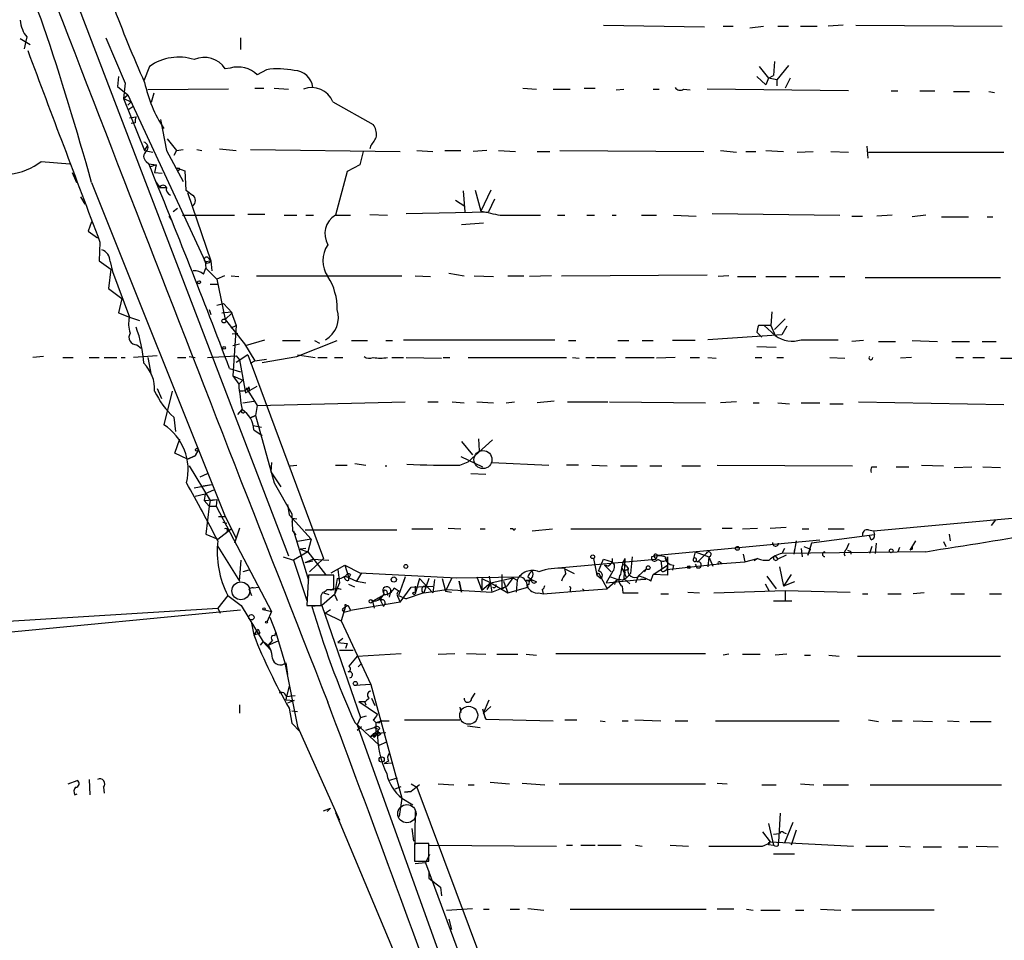
# Model space of a CAD drawing. Extents: x 4 to 974, y 3 to 892.
# Drawn here: x 404 to 503, y 665 to 757 of the extents above; entities that cross this region are included whole.
import ezdxf

# ---------------------------------------------------------------- set-up
doc = ezdxf.new("R2010")
doc.units = 0
doc.header["$MEASUREMENT"] = 0
doc.layers.add('MAIN', color=5, linetype='CONTINUOUS')

msp = doc.modelspace()

# ---------------------------------------------------------------- linework, layer by layer
at = {"layer": 'MAIN'}
for p, q in [((389.0433, 813.4773), (431.1227, 703.4106)), ((462.8727, 756.8353), (473.0327, 756.666)), ((474.8953, 756.7506), (475.9113, 756.7506)), ((477.6047, 756.5813), (478.9593, 756.7506)), ((480.3987, 756.7506), (481.4993, 756.7506)), ((482.6847, 756.7506), (484.378, 756.7506)), ((487.0027, 756.8353), (485.4787, 756.7506)), ((488.2727, 756.8353), (503.0047, 756.7506)), ((404.7913, 755.65), (404.7067, 755.2266)), ((412.75, 755.5653), (414.6973, 750.9933)), ((426.2967, 755.5653), (426.2967, 754.38)), ((404.114, 755.4806), (405.13, 754.888)), ((404.7067, 755.2266), (404.5373, 754.4646)), ((417.1527, 752.6866), (416.56, 751.2473)), ((425.2807, 752.5173), (424.7727, 752.4326)), ((478.536, 752.6866), (479.4673, 751.5013)), ((480.06, 753.1946), (479.9753, 751.7553)), ((481.4993, 752.7713), (480.314, 751.332)), ((414.02, 751.6706), (413.9353, 750.6546)), ((428.9213, 752.348), (427.99, 751.84)), ((478.282, 751.6706), (479.2133, 750.824)), ((479.4673, 751.5013), (479.9753, 751.7553)), ((413.9353, 750.6546), (414.9513, 749.808)), ((414.6973, 750.9933), (414.528, 749.4693)), ((479.4673, 751.5013), (479.2133, 750.824)), ((480.314, 751.332), (479.4673, 751.5013)), ((480.314, 751.332), (480.314, 750.7393)), ((481.6687, 751.5013), (481.1607, 750.4853)), ((414.528, 749.4693), (414.9513, 749.808)), ((414.9513, 749.808), (422.7407, 733.044)), ((425.1113, 750.4006), (416.9833, 750.316)), ((417.576, 749.9773), (417.322, 749.046)), ((427.736, 750.4853), (428.6673, 750.4853)), ((429.6833, 750.4853), (431.1227, 750.4006)), ((454.7447, 750.4853), (456.0993, 750.4006)), ((457.7927, 750.4006), (459.486, 750.4006)), ((460.9253, 750.4853), (462.026, 750.4853)), ((464.1427, 750.316), (464.9047, 750.4006)), ((467.868, 750.4006), (468.4607, 750.4006)), ((470.916, 750.4006), (471.5933, 750.316)), ((487.5107, 750.2313), (473.2867, 750.4006)), ((491.8287, 750.2313), (492.506, 750.2313)), ((494.7073, 750.2313), (496.2313, 750.2313)), ((498.094, 750.1466), (499.7027, 750.1466)), ((501.65, 750.1466), (502.2427, 750.062)), ((414.528, 749.4693), (415.29, 749.1306)), ((414.528, 749.4693), (416.6447, 744.22)), ((415.29, 749.1306), (414.9513, 748.792)), ((414.9513, 748.792), (415.29, 749.1306)), ((415.4593, 748.6226), (414.9513, 748.284)), ((435.61, 749.1306), (439.674, 746.8446)), ((415.1207, 747.522), (415.798, 747.6066)), ((415.7133, 747.014), (415.29, 746.9293)), ((418.2533, 747.3526), (418.846, 744.22)), ((416.6447, 744.22), (416.9833, 744.728)), ((418.9307, 745.4053), (419.862, 744.22)), ((439.42, 744.728), (439.3353, 744.3893)), ((489.3733, 744.6433), (489.458, 743.458)), ((416.6447, 744.22), (417.4913, 744.0506)), ((418.846, 744.22), (420.5393, 741.0873)), ((419.862, 744.22), (419.608, 743.712)), ((419.862, 744.22), (420.5393, 744.3046)), ((421.894, 744.3046), (422.402, 744.22)), ((424.18, 744.3893), (425.8733, 744.22)), ((427.3127, 744.3046), (442.3833, 744.1353)), ((438.658, 744.1353), (438.3193, 742.7806)), ((444.0767, 744.22), (445.6853, 744.1353)), ((446.8707, 744.22), (448.4793, 744.22)), ((451.104, 744.22), (449.7493, 744.1353)), ((452.2893, 744.22), (453.9827, 744.1353)), ((456.184, 744.1353), (457.454, 744.1353)), ((458.47, 744.22), (472.948, 744.1353)), ((474.6413, 744.22), (476.25, 744.0506)), ((477.1813, 744.1353), (478.1973, 744.1353)), ((479.2133, 744.22), (480.9913, 744.1353)), ((482.346, 744.0506), (483.9547, 744.1353)), ((485.7327, 744.1353), (487.5107, 744.0506)), ((489.5427, 744.0506), (503.174, 744.0506)), ((406.2307, 743.1193), (409.1093, 742.8653)), ((416.814, 743.1193), (417.068, 742.8653)), ((417.068, 742.8653), (417.83, 742.7806)), ((417.83, 742.7806), (417.1527, 742.5266)), ((417.83, 742.7806), (417.6607, 742.0186)), ((438.3193, 742.7806), (437.0493, 742.1033)), ((409.3633, 742.0186), (409.7867, 741.0026)), ((417.6607, 742.0186), (418.4227, 741.934)), ((419.9467, 742.442), (420.7087, 742.188)), ((420.7087, 742.188), (420.7933, 740.2406)), ((437.0493, 742.1033), (435.864, 737.7006)), ((411.3107, 741.0026), (424.7727, 707.39)), ((417.7453, 741.0873), (418.1687, 740.4946)), ((418.1687, 740.4946), (418.846, 740.4946)), ((420.9627, 739.9866), (423.3333, 733.1286)), ((448.7333, 740.156), (448.9027, 738.0393)), ((449.9187, 740.2406), (450.5113, 738.124)), ((451.5273, 740.2406), (450.5113, 738.124)), ((410.21, 739.5633), (410.6333, 738.8013)), ((447.9713, 739.2246), (448.9027, 738.632)), ((451.866, 739.3093), (451.2733, 738.0393)), ((419.9467, 738.378), (419.5233, 738.0393)), ((420.4547, 737.7006), (425.704, 737.7006)), ((428.752, 737.7853), (427.0587, 737.7853)), ((430.6993, 737.7006), (431.9693, 737.7006)), ((432.9007, 737.7006), (433.6627, 737.7006)), ((435.864, 737.7006), (437.388, 737.7006)), ((439.3353, 737.7853), (441.1133, 737.7006)), ((442.976, 737.87), (451.2733, 738.0393)), ((452.4587, 737.7006), (456.5227, 737.7006)), ((458.216, 737.7006), (458.978, 737.7006)), ((461.1793, 737.7006), (461.9413, 737.7006)), ((463.7193, 737.7006), (464.1427, 737.7006)), ((466.6827, 737.7006), (468.2067, 737.7006)), ((469.9, 737.7006), (472.186, 737.616)), ((473.7947, 737.87), (486.664, 737.7006)), ((491.9133, 737.7006), (490.3893, 737.616)), ((495.3, 737.7006), (493.9453, 737.5313)), ((411.3107, 737.0233), (410.972, 736.092)), ((419.1, 737.616), (419.354, 737.1926)), ((448.564, 736.7693), (450.7653, 736.9386)), ((487.8493, 737.616), (488.95, 737.616)), ((496.9087, 737.5313), (499.618, 737.5313)), ((501.4807, 737.5313), (502.0733, 737.5313)), ((410.972, 736.092), (411.9033, 735.4146)), ((412.1573, 734.9913), (412.0727, 733.1286)), ((412.0727, 733.1286), (413.258, 732.282)), ((413.1733, 733.044), (413.4273, 732.028)), ((422.7407, 733.044), (423.3333, 733.1286)), ((422.91, 732.8746), (422.7407, 733.044)), ((422.7407, 733.044), (422.8253, 732.3666)), ((422.9947, 733.4673), (423.3333, 733.1286)), ((423.3333, 733.1286), (423.418, 732.1126)), ((413.258, 732.282), (413.004, 730.3346)), ((413.4273, 732.028), (415.1207, 727.456)), ((422.5713, 731.774), (422.8253, 732.3666)), ((422.8253, 732.3666), (423.926, 731.266)), ((447.294, 731.8586), (448.818, 731.6046)), ((458.6393, 731.6046), (473.2867, 731.6893)), ((423.2487, 730.758), (424.0953, 730.758)), ((424.688, 731.6046), (423.926, 731.266)), ((423.926, 731.266), (424.7727, 727.202)), ((425.3653, 731.6046), (426.1273, 731.52)), ((427.9053, 731.6046), (442.5527, 731.6046)), ((443.9073, 731.6046), (445.4313, 731.52)), ((449.834, 731.6046), (451.7813, 731.52)), ((453.2207, 731.6046), (454.8293, 731.6046)), ((457.6233, 731.6046), (455.422, 731.52)), ((475.488, 731.6046), (474.3873, 731.52)), ((476.3347, 731.52), (478.1973, 731.52)), ((479.2133, 731.52), (481.2453, 731.52)), ((482.1767, 731.52), (484.5473, 731.52)), ((485.648, 731.52), (487.172, 731.52)), ((489.204, 731.4353), (502.8353, 731.4353)), ((413.004, 730.3346), (414.3587, 729.3186)), ((414.3587, 729.3186), (414.02, 727.8793)), ((423.926, 728.6413), (424.6033, 728.8106)), ((424.6033, 728.8106), (425.45, 727.8793)), ((414.02, 727.8793), (415.1207, 727.456)), ((423.164, 728.218), (423.3333, 727.71)), ((424.434, 727.8793), (425.3653, 727.964)), ((425.45, 727.8793), (424.7727, 727.202)), ((425.3653, 727.964), (425.8733, 726.6093)), ((479.806, 727.964), (479.7213, 726.6093)), ((415.1207, 727.456), (416.1367, 727.1173)), ((424.7727, 727.202), (426.72, 724.7466)), ((480.06, 726.186), (481.1607, 727.2866)), ((425.3653, 726.3553), (425.8733, 726.6093)), ((425.45, 725.7626), (426.0427, 725.8473)), ((425.8733, 726.6093), (425.5347, 721.5293)), ((478.282, 725.932), (478.79, 725.424)), ((479.7213, 726.6093), (478.4513, 726.6093)), ((479.044, 726.6093), (480.1447, 725.5933)), ((479.7213, 726.6093), (480.1447, 725.5933)), ((481.33, 726.5246), (480.822, 725.678)), ((426.8047, 724.5773), (428.752, 725.17)), ((430.53, 725.0853), (432.308, 725.0853)), ((431.9693, 723.4766), (436.0333, 725.0853)), ((433.7473, 725.0853), (434.2553, 724.8313)), ((437.4727, 725.0853), (439.0813, 725.0853)), ((440.944, 725.0853), (441.6213, 725.0853)), ((442.722, 725.17), (457.962, 725.17)), ((459.3167, 725.0853), (460.0787, 725.0853)), ((464.312, 725.0853), (465.4127, 725.0853)), ((466.7673, 725.0853), (467.868, 725.0853)), ((472.1013, 725.0853), (469.8153, 725.0853)), ((480.822, 725.678), (473.3713, 725.17)), ((482.7693, 725.17), (486.4947, 725.17)), ((489.0347, 725.0853), (487.8493, 725.0006)), ((490.5587, 725.0006), (492.252, 725.0006)), ((493.9453, 725.0853), (496.4853, 725.0006)), ((497.9247, 725.0006), (499.7027, 725.0006)), ((500.9727, 725.0006), (502.412, 725.0006)), ((415.8827, 724.662), (416.306, 724.3233)), ((425.5347, 724.5773), (426.212, 724.7466)), ((426.72, 724.7466), (427.736, 723.0533)), ((478.282, 724.4926), (480.2293, 724.408)), ((406.4847, 723.4766), (405.384, 723.392)), ((408.432, 723.392), (409.448, 723.392)), ((411.0567, 723.392), (412.0727, 723.392)), ((412.5807, 723.392), (413.8507, 723.392)), ((414.274, 723.392), (414.6973, 723.392)), ((417.9147, 723.5613), (415.544, 723.392)), ((416.9833, 723.392), (417.322, 721.614)), ((419.9467, 723.392), (420.7933, 723.392)), ((421.132, 723.4766), (421.7247, 723.392)), ((422.9947, 723.392), (425.8733, 723.5613)), ((427.0587, 723.646), (425.8733, 722.884)), ((425.8733, 723.5613), (426.212, 723.138)), ((426.212, 723.138), (426.8047, 719.836)), ((427.0587, 723.646), (434.6787, 703.1566)), ((427.3127, 722.7993), (427.736, 723.0533)), ((427.736, 723.0533), (428.9213, 723.2226)), ((428.498, 722.884), (431.9693, 723.4766)), ((432.054, 723.646), (433.832, 723.392)), ((434.086, 723.392), (435.0173, 723.392)), ((435.7793, 723.392), (436.626, 723.392)), ((441.5367, 723.392), (442.722, 723.392)), ((442.976, 723.392), (446.532, 723.3073)), ((446.7013, 723.392), (447.3787, 723.392)), ((449.2413, 723.392), (459.1473, 723.392)), ((459.74, 723.392), (460.4173, 723.3073)), ((461.0947, 723.392), (461.9413, 723.392)), ((462.1953, 723.392), (464.058, 723.392)), ((465.074, 723.392), (467.9527, 723.392)), ((470.0693, 723.392), (468.2067, 723.3073)), ((471.5933, 723.392), (472.5247, 723.392)), ((473.3713, 723.392), (474.218, 723.3073)), ((478.1127, 723.392), (478.79, 723.392)), ((480.314, 723.392), (480.9913, 723.392)), ((485.648, 723.392), (487.172, 723.3073)), ((493.8607, 723.392), (492.76, 723.3073)), ((498.348, 723.392), (499.11, 723.392)), ((500.0413, 723.392), (501.2267, 723.392)), ((502.8353, 723.3073), (505.1213, 723.3073)), ((425.196, 722.2913), (426.2967, 721.9526)), ((425.5347, 721.5293), (426.1273, 720.6826)), ((425.5347, 721.5293), (426.5507, 721.106)), ((426.1273, 720.6826), (426.5507, 721.106)), ((417.9147, 720.2593), (418.338, 719.2433)), ((419.4387, 720.0053), (418.592, 716.6186)), ((426.8047, 719.836), (427.99, 720.5133)), ((426.8893, 720.344), (427.99, 718.566)), ((427.1433, 720.4286), (427.228, 720.0053)), ((426.5507, 718.82), (427.6513, 718.9893)), ((427.99, 718.566), (442.8913, 718.9046)), ((445.1773, 718.9046), (446.1933, 718.9046)), ((447.6327, 718.9046), (448.818, 718.82)), ((450.088, 718.9046), (451.7813, 718.82)), ((453.0513, 718.82), (453.898, 718.9046)), ((457.8773, 718.9893), (456.184, 718.82)), ((459.232, 718.9046), (463.296, 718.9046)), ((463.4653, 718.9046), (473.1173, 718.82)), ((476.25, 718.9046), (474.6413, 718.82)), ((477.9433, 718.82), (478.536, 718.82)), ((480.3987, 718.82), (481.584, 718.7353)), ((482.7693, 718.82), (484.632, 718.82)), ((488.5267, 718.9046), (503.174, 718.6506)), ((426.0427, 717.6346), (426.466, 718.1426)), ((427.99, 718.566), (427.8207, 717.55)), ((485.648, 718.7353), (487.0027, 718.7353)), ((419.608, 717.3806), (419.7773, 715.9413)), ((427.8207, 717.55), (427.3127, 717.296)), ((427.3127, 717.296), (427.8207, 717.55)), ((427.8207, 717.55), (429.6833, 710.7766)), ((427.5667, 716.534), (428.4133, 716.3646)), ((427.6513, 716.1106), (428.498, 715.518)), ((419.6927, 713.74), (420.2007, 715.1793)), ((448.564, 714.9253), (449.6647, 713.5706)), ((451.6967, 715.0946), (449.2413, 712.8933)), ((450.2573, 715.1793), (450.342, 713.994)), ((421.7247, 713.486), (422.0633, 714.0786)), ((422.0633, 714.0786), (421.7247, 713.486)), ((420.9627, 713.1473), (419.6927, 713.74)), ((421.7247, 713.486), (420.9627, 713.1473)), ((420.9627, 713.1473), (421.7247, 713.486)), ((448.3947, 712.5546), (449.2413, 712.8933)), ((448.4793, 713.4013), (450.6807, 712.3853)), ((421.132, 712.47), (423.2487, 708.9986)), ((429.4293, 712.8086), (429.3447, 711.8773)), ((429.3447, 711.8773), (430.3607, 710.3533)), ((431.292, 712.47), (431.9693, 712.5546)), ((435.864, 712.5546), (437.0493, 712.5546)), ((437.8113, 712.724), (438.912, 712.5546)), ((440.8593, 712.47), (441.0287, 712.47)), ((451.612, 712.8086), (457.3693, 712.5546)), ((460.3327, 712.5546), (459.1473, 712.5546)), ((461.6873, 712.5546), (463.2113, 712.47)), ((464.566, 712.47), (466.2593, 712.47)), ((467.5293, 712.47), (468.7147, 712.47)), ((470.7467, 712.47), (472.6093, 712.47)), ((474.3027, 712.5546), (487.934, 712.47)), ((489.8813, 712.3853), (490.3893, 712.3853)), ((492.3367, 712.3853), (493.6067, 712.3853)), ((494.8767, 712.5546), (497.078, 712.47)), ((498.1787, 712.3006), (499.9567, 712.3853)), ((501.0573, 712.3853), (502.8353, 712.3006)), ((422.2327, 711.3693), (422.9947, 711.708)), ((449.4953, 711.708), (451.0193, 711.6233)), ((421.64, 710.2686), (423.418, 710.6073)), ((422.3173, 710.438), (423.418, 710.6073)), ((423.5873, 710.0146), (422.7407, 709.676)), ((429.6833, 710.7766), (431.4613, 707.644)), ((421.7247, 709.422), (422.7407, 709.676)), ((422.7407, 709.676), (422.656, 708.9986)), ((422.656, 708.9986), (423.926, 709.0833)), ((422.656, 708.9986), (423.164, 708.406)), ((423.2487, 708.9986), (423.164, 708.406)), ((423.2487, 708.9986), (423.926, 709.0833)), ((423.926, 709.0833), (423.8413, 708.406)), ((423.164, 708.406), (422.8253, 705.612)), ((423.164, 708.406), (423.8413, 708.406)), ((423.8413, 708.406), (429.4293, 697.8226)), ((431.038, 708.5753), (431.2073, 707.5593)), ((424.0953, 707.39), (424.7727, 707.39)), ((424.7727, 707.39), (425.8733, 705.1886)), ((431.2073, 707.5593), (433.4087, 705.104)), ((431.4613, 707.644), (431.546, 705.9506)), ((431.546, 707.2206), (431.4613, 706.7973)), ((431.546, 707.2206), (431.9693, 707.136)), ((490.0507, 705.9506), (507.746, 707.5593)), ((502.3273, 707.0513), (501.904, 706.4586)), ((424.0107, 705.104), (425.3653, 706.12)), ((424.5187, 706.7973), (424.942, 706.7126)), ((426.212, 706.2046), (425.8733, 705.1886)), ((431.546, 705.9506), (431.8847, 705.5273)), ((431.6307, 705.9506), (433.1547, 700.9553)), ((432.816, 706.0353), (442.0447, 706.0353)), ((443.5687, 706.12), (445.6853, 706.12)), ((447.2093, 706.2046), (448.4793, 706.12)), ((450.4267, 706.12), (450.9347, 706.12)), ((453.7287, 706.12), (453.4747, 706.12)), ((455.676, 705.9506), (457.708, 706.12)), ((459.5707, 706.12), (472.694, 706.12)), ((474.8107, 706.2046), (475.8267, 706.2046)), ((476.8427, 706.12), (478.3667, 706.2046)), ((479.6367, 706.2046), (481.2453, 706.2893)), ((482.854, 706.12), (483.5313, 706.12)), ((485.4787, 706.12), (487.0873, 706.12)), ((489.5427, 706.0353), (490.0507, 705.9506)), ((490.0507, 705.9506), (490.1353, 705.5273)), ((422.8253, 705.612), (424.0107, 705.104)), ((425.8733, 705.1886), (425.704, 704.6806)), ((433.4087, 705.104), (432.054, 704.85)), ((433.4087, 705.104), (433.07, 703.834)), ((468.2913, 703.4953), (484.632, 705.0193)), ((482.2613, 704.9346), (482.0073, 703.58)), ((490.1353, 705.5273), (483.7853, 704.6806)), ((489.7967, 705.0193), (489.6273, 705.4426)), ((494.284, 704.9346), (493.6913, 704.0033)), ((497.6707, 705.612), (497.7553, 704.9346)), ((424.0107, 704.342), (426.212, 700.8706)), ((432.9007, 704.1726), (432.308, 704.088)), ((432.308, 704.088), (433.07, 703.834)), ((481.076, 704.1726), (480.822, 703.6646)), ((482.092, 704.088), (482.0073, 703.58)), ((482.7693, 704.1726), (482.854, 703.326)), ((483.0233, 704.342), (483.7007, 704.088)), ((483.7853, 704.6806), (483.4467, 703.4953)), ((483.4467, 703.4953), (483.7007, 704.088)), ((487.3413, 704.088), (487.5953, 704.6806)), ((489.8813, 704.342), (489.6273, 703.6646)), ((490.3047, 704.6806), (490.22, 703.6646)), ((492.6753, 704.2573), (492.506, 703.834)), ((493.9453, 704.088), (493.6913, 704.0033)), ((497.078, 704.85), (497.332, 704.342)), ((426.212, 700.8706), (426.3813, 702.9873)), ((430.6147, 703.326), (431.6307, 702.9873)), ((433.07, 703.834), (431.6307, 702.9873)), ((431.6307, 702.9873), (432.9853, 698.9233)), ((432.816, 702.7333), (433.578, 703.072)), ((433.07, 703.834), (434.848, 701.548)), ((434.6787, 703.1566), (433.2393, 701.802)), ((433.578, 703.072), (435.1867, 702.9873)), ((458.3007, 702.2253), (468.122, 703.072)), ((461.8567, 703.1566), (462.1953, 701.4633)), ((462.3647, 701.8866), (462.8727, 703.072)), ((462.8727, 703.072), (463.7193, 702.818)), ((463.7193, 703.1566), (463.7193, 702.818)), ((464.9893, 703.1566), (464.9047, 701.1246)), ((465.7513, 703.326), (465.582, 701.6326)), ((467.9527, 703.326), (468.122, 703.072)), ((468.2913, 703.4953), (468.122, 703.072)), ((468.2913, 703.072), (468.63, 702.9026)), ((469.2227, 702.9873), (469.3073, 703.326)), ((469.3073, 703.326), (469.3073, 702.4793)), ((472.1013, 703.834), (471.932, 703.1566)), ((472.1013, 703.834), (473.456, 703.326)), ((473.202, 703.6646), (472.3553, 702.818)), ((473.456, 703.326), (473.3713, 702.31)), ((473.456, 703.326), (473.8793, 702.3946)), ((476.9273, 703.58), (477.0967, 702.818)), ((477.0967, 702.818), (478.3667, 703.1566)), ((478.3667, 703.1566), (478.028, 702.9026)), ((480.1447, 703.4106), (480.3987, 703.072)), ((481.2453, 703.4953), (480.3987, 703.072)), ((495.3, 703.834), (480.822, 703.6646)), ((487.7647, 703.834), (487.7647, 703.58)), ((427.1433, 701.9713), (426.5507, 701.802)), ((432.816, 702.7333), (433.578, 702.9026)), ((435.4407, 701.7173), (436.7953, 702.4793)), ((436.118, 702.056), (436.2873, 700.7013)), ((436.7953, 702.4793), (437.2187, 701.2093)), ((436.7953, 702.4793), (438.3193, 701.7173)), ((458.8933, 702.1406), (459.9093, 701.6326)), ((459.0627, 701.6326), (458.978, 702.1406)), ((463.296, 702.3946), (462.9573, 702.4793)), ((462.9573, 702.4793), (463.6347, 701.802)), ((464.7353, 702.1406), (465.1587, 701.2093)), ((465.1587, 702.3946), (465.328, 702.1406)), ((465.1587, 701.9713), (465.328, 702.1406)), ((467.1907, 702.1406), (466.344, 701.3786)), ((467.1907, 702.1406), (466.9367, 701.802)), ((467.868, 701.548), (469.3073, 702.4793)), ((468.63, 702.9026), (468.7147, 702.1406)), ((468.9687, 701.8866), (469.2227, 702.056)), ((469.2227, 702.056), (474.8107, 702.6486)), ((469.3073, 702.4793), (469.2227, 702.056)), ((469.3073, 702.4793), (469.2227, 702.056)), ((469.3073, 702.4793), (469.3073, 701.4633)), ((469.9, 702.4793), (469.8153, 701.9713)), ((472.186, 702.9026), (472.3553, 702.818)), ((472.186, 702.9026), (472.3553, 702.818)), ((472.2707, 702.2253), (472.5247, 702.2253)), ((474.6413, 702.7333), (474.8107, 702.6486)), ((474.8107, 702.6486), (477.0967, 702.818)), ((480.568, 702.31), (480.9913, 700.3626)), ((433.1547, 701.4633), (432.9853, 698.4153)), ((435.6947, 701.4633), (433.1547, 701.4633)), ((435.6947, 700.024), (435.6947, 701.4633)), ((436.0333, 701.1246), (435.7793, 699.516)), ((436.88, 701.3786), (437.9807, 700.8706)), ((437.388, 701.548), (437.2187, 701.2093)), ((437.2187, 700.9553), (437.2187, 701.2093)), ((438.4887, 701.7173), (437.9807, 700.8706)), ((438.3193, 701.7173), (448.056, 701.2093)), ((442.8913, 701.294), (442.214, 699.4313)), ((442.8913, 701.294), (442.722, 700.786)), ((444.3307, 701.1246), (443.9073, 699.6006)), ((444.3307, 701.1246), (445.6853, 699.6853)), ((445.262, 701.1246), (444.754, 699.6853)), ((445.8547, 701.04), (445.6853, 699.6853)), ((446.6167, 701.1246), (446.9553, 699.8546)), ((447.548, 701.1246), (446.9553, 699.8546)), ((448.056, 701.2093), (454.406, 701.294)), ((450.088, 701.294), (450.596, 699.9393)), ((450.596, 701.1246), (451.5273, 700.7013)), ((450.596, 701.1246), (450.596, 699.9393)), ((451.358, 701.3786), (451.612, 699.77)), ((451.5273, 700.7013), (453.7287, 701.2093)), ((452.628, 701.548), (452.628, 700.1086)), ((453.7287, 701.2093), (453.136, 700.3626)), ((453.7287, 701.2093), (454.152, 700.9553)), ((454.152, 700.9553), (454.0673, 699.77)), ((455.0833, 700.9553), (455.3373, 700.8706)), ((455.0833, 700.9553), (455.3373, 700.8706)), ((455.2527, 701.294), (455.5913, 701.04)), ((455.5913, 701.04), (456.0993, 700.786)), ((462.1953, 701.4633), (462.3647, 701.7173)), ((462.1953, 701.4633), (462.6187, 701.1246)), ((462.3647, 701.7173), (463.2113, 700.1086)), ((463.804, 701.8866), (463.1267, 700.7013)), ((463.1267, 700.7013), (466.598, 701.04)), ((464.312, 701.04), (463.2113, 700.1086)), ((463.55, 701.294), (464.312, 701.04)), ((464.7353, 700.9553), (465.1587, 701.2093)), ((464.9047, 701.1246), (465.4973, 700.6166)), ((465.582, 701.6326), (465.1587, 701.2093)), ((466.344, 701.3786), (466.09, 700.7013)), ((467.106, 701.04), (466.598, 701.04)), ((467.614, 700.8706), (467.868, 701.548)), ((468.122, 701.6326), (467.868, 701.548)), ((469.3073, 701.4633), (467.868, 701.548)), ((479.298, 701.3786), (480.2293, 700.1086)), ((481.7533, 701.548), (480.9913, 700.3626)), ((427.1433, 700.1086), (427.3973, 699.4313)), ((427.5667, 700.1933), (428.1593, 700.278)), ((435.0173, 700.024), (435.6947, 700.024)), ((436.2873, 700.7013), (435.7793, 699.516)), ((436.4567, 700.024), (435.864, 700.1933)), ((437.8113, 700.278), (437.2187, 700.532)), ((437.9807, 700.8706), (438.912, 700.7013)), ((441.7907, 700.1933), (442.2987, 699.8546)), ((442.3833, 698.754), (443.484, 700.278)), ((443.484, 700.278), (445.6853, 700.3626)), ((443.9073, 700.3626), (443.9073, 699.6006)), ((444.754, 699.6853), (447.04, 700.024)), ((447.04, 700.024), (451.612, 699.77)), ((448.31, 700.8706), (448.3947, 700.4473)), ((448.564, 699.77), (448.31, 700.8706)), ((448.31, 700.8706), (448.564, 699.77)), ((451.5273, 700.7013), (450.596, 699.9393)), ((451.5273, 700.7013), (451.104, 700.024)), ((451.5273, 700.7013), (453.2207, 699.6853)), ((451.612, 699.77), (453.136, 700.3626)), ((452.628, 700.1086), (453.136, 700.3626)), ((452.7973, 700.8706), (453.2207, 699.6853)), ((453.2207, 699.6853), (455.2527, 700.278)), ((455.3373, 700.532), (455.168, 700.4473)), ((455.168, 700.4473), (455.2527, 700.278)), ((456.692, 700.024), (456.7767, 699.6006)), ((459.486, 700.024), (459.486, 699.77)), ((460.756, 700.1086), (460.9253, 699.9393)), ((460.9253, 699.9393), (463.2113, 700.1086)), ((464.7353, 700.3626), (464.82, 699.6853)), ((479.1287, 700.6166), (479.552, 699.8546)), ((482.092, 700.786), (480.9913, 700.3626)), ((425.0267, 699.4313), (424.0107, 698.1613)), ((425.0267, 699.4313), (426.3813, 698.4153)), ((434.4247, 699.4313), (434.594, 699.77)), ((435.7793, 699.516), (434.5093, 698.4153)), ((434.6787, 699.6853), (435.1867, 699.516)), ((435.7793, 699.516), (436.0333, 698.9233)), ((440.2667, 699.1773), (440.436, 698.9233)), ((440.2667, 699.1773), (440.69, 698.3306)), ((441.0287, 699.8546), (441.1133, 699.4313)), ((441.3673, 699.6853), (441.2827, 699.262)), ((442.1293, 699.3466), (442.3833, 698.754)), ((442.214, 699.4313), (442.976, 699.0926)), ((444.754, 699.6853), (442.976, 699.0926)), ((446.9553, 699.8546), (447.548, 699.77)), ((456.3533, 699.6853), (456.7767, 699.6006)), ((456.7767, 699.6006), (460.9253, 699.9393)), ((464.82, 699.6853), (466.344, 699.6853)), ((468.63, 699.6006), (469.392, 699.6006)), ((471.3393, 699.77), (472.5247, 699.6853)), ((473.964, 699.6853), (481.1607, 699.9393)), ((481.1607, 699.9393), (481.1607, 698.9233)), ((481.1607, 699.9393), (487.68, 699.77)), ((488.95, 699.6006), (489.458, 699.6006)), ((491.49, 699.6006), (492.8447, 699.6006)), ((495.1307, 699.6853), (494.03, 699.6006)), ((497.84, 699.6006), (499.1947, 699.6006)), ((501.7347, 699.6006), (502.92, 699.6006)), ((384.7253, 694.0126), (426.2967, 697.992)), ((394.3773, 696.2986), (424.0107, 698.1613)), ((424.0107, 698.1613), (424.2647, 697.6533)), ((426.3813, 698.4153), (428.5827, 694.7746)), ((428.752, 697.992), (429.4293, 697.8226)), ((432.9853, 698.4153), (434.4247, 698.4153)), ((434.5093, 698.4153), (433.4933, 698.3306)), ((434.5093, 698.4153), (438.404, 687.1546)), ((435.356, 697.992), (434.848, 697.6533)), ((436.88, 698.3306), (436.4567, 696.8913)), ((436.5413, 697.992), (436.7107, 697.738)), ((436.88, 698.3306), (437.134, 698.4153)), ((436.88, 698.3306), (437.134, 698.4153)), ((436.88, 698.3306), (437.134, 698.4153)), ((436.9647, 698.4153), (437.134, 698.4153)), ((437.134, 698.4153), (437.388, 697.9073)), ((442.3833, 698.754), (437.388, 697.9073)), ((439.5893, 698.8386), (439.7587, 698.1613)), ((440.8593, 698.6693), (440.69, 698.3306)), ((481.838, 698.8386), (479.9753, 698.8386)), ((429.4293, 697.8226), (429.006, 696.8066)), ((429.26, 697.23), (429.8527, 695.706)), ((434.848, 697.6533), (436.4567, 696.8913)), ((436.7107, 697.738), (437.388, 697.9073)), ((427.3973, 696.6373), (427.6513, 695.452)), ((428.0747, 696.0446), (428.244, 695.6213)), ((436.4567, 696.8913), (439.42, 690.4566)), ((427.6513, 695.452), (428.244, 695.6213)), ((429.768, 695.3673), (429.8527, 695.706)), ((429.8527, 695.706), (430.784, 692.658)), ((436.626, 695.1133), (436.118, 694.69)), ((428.3287, 694.436), (428.5827, 694.7746)), ((428.5827, 694.7746), (429.3447, 693.928)), ((429.514, 694.944), (429.0907, 694.436)), ((429.0907, 694.436), (430.1067, 694.8593)), ((429.0907, 694.436), (429.3447, 693.928)), ((436.118, 694.69), (437.0493, 694.6053)), ((437.0493, 694.6053), (436.88, 694.0973)), ((436.2873, 693.928), (437.642, 693.928)), ((438.0653, 693.3353), (437.2187, 692.3193)), ((438.0653, 693.3353), (442.468, 693.5893)), ((446.1933, 693.5046), (447.8867, 693.5893)), ((449.072, 693.5893), (451.0193, 693.5046)), ((452.12, 693.5046), (454.2367, 693.5046)), ((455.0833, 693.5046), (456.0993, 693.42)), ((458.0467, 693.5893), (473.1173, 693.5893)), ((475.488, 693.5046), (474.8953, 693.42)), ((476.8427, 693.5046), (478.6207, 693.5046)), ((481.33, 693.5046), (480.1447, 693.42)), ((483.108, 693.42), (483.7007, 693.42)), ((485.5633, 693.42), (486.5793, 693.3353)), ((488.442, 693.3353), (502.8353, 693.3353)), ((430.784, 692.658), (432.054, 686.2233)), ((430.8687, 692.658), (431.038, 691.4726)), ((438.4887, 692.5733), (438.15, 692.2346)), ((431.2073, 690.2873), (430.9533, 689.2713)), ((439.42, 690.4566), (437.8113, 690.372)), ((439.42, 690.4566), (442.5527, 679.0266)), ((430.9533, 689.2713), (431.8, 689.356)), ((439.5047, 689.102), (439.8433, 688.34)), ((449.58, 689.0173), (449.9187, 689.61)), ((426.212, 688.4246), (426.212, 687.578)), ((430.8687, 688.9326), (431.7153, 688.848)), ((431.7153, 688.848), (431.038, 688.594)), ((431.2073, 688.086), (431.4613, 686.562)), ((438.2347, 688.7633), (438.8273, 688.7633)), ((438.2347, 688.7633), (440.0973, 687.4933)), ((438.8273, 688.6786), (438.912, 688.4246)), ((448.3947, 688.1706), (448.4793, 687.6626)), ((450.7653, 687.578), (451.358, 688.9326)), ((451.5273, 688.2553), (450.7653, 687.578)), ((431.4613, 687.832), (432.054, 687.7473)), ((438.404, 687.1546), (438.0653, 686.3926)), ((438.404, 687.1546), (438.9967, 687.324)), ((450.6807, 688.0013), (450.9347, 687.07)), ((450.7653, 687.578), (451.0193, 686.9853)), ((431.4613, 686.562), (432.308, 685.7153)), ((432.054, 686.2233), (436.2873, 676.8253)), ((437.8113, 686.6466), (440.2667, 684.3606)), ((438.0653, 686.3926), (452.2893, 646.7686)), ((438.0653, 685.8846), (438.4887, 686.2233)), ((438.912, 685.8846), (439.7587, 686.1386)), ((439.674, 686.9006), (439.928, 686.6466)), ((439.928, 686.6466), (440.5207, 686.816)), ((440.2667, 686.562), (439.928, 686.6466)), ((439.928, 686.6466), (439.928, 685.292)), ((440.5207, 686.816), (441.2827, 686.816)), ((442.8067, 686.9006), (448.3947, 686.9006)), ((449.1567, 686.308), (450.4267, 686.1386)), ((451.0193, 686.9853), (457.7927, 686.816)), ((458.978, 686.9006), (460.1633, 686.9006)), ((462.534, 686.816), (463.042, 686.7313)), ((464.7353, 686.816), (465.328, 686.816)), ((466.0053, 686.9006), (468.63, 686.816)), ((470.0693, 686.816), (471.3393, 686.816)), ((474.1333, 686.816), (486.5793, 686.816)), ((489.5427, 686.9006), (490.5587, 686.7313)), ((491.9133, 686.816), (492.9293, 686.816)), ((494.03, 686.816), (495.9773, 686.7313)), ((497.5013, 686.816), (498.6867, 686.7313)), ((499.7873, 686.7313), (501.904, 686.7313)), ((439.3353, 685.2073), (440.0973, 685.8)), ((439.928, 685.292), (439.3353, 685.2073)), ((439.674, 685.546), (440.944, 685.6306)), ((439.674, 685.546), (439.928, 685.292)), ((439.7587, 685.1226), (439.928, 685.292)), ((440.3513, 686.054), (440.0973, 685.8)), ((440.2667, 685.9693), (440.0973, 685.8)), ((440.182, 685.546), (440.0973, 685.8)), ((440.436, 685.4613), (440.182, 685.292)), ((440.2667, 684.3606), (441.0287, 684.6993)), ((441.198, 682.752), (440.7747, 682.498)), ((440.7747, 682.498), (441.5367, 682.5826)), ((408.94, 680.466), (409.8713, 680.8046)), ((411.0567, 680.8893), (411.1413, 679.3653)), ((441.198, 680.8046), (442.1293, 681.0586)), ((441.8753, 679.958), (442.468, 680.212)), ((443.484, 680.466), (444.0767, 680.1273)), ((444.3307, 680.3813), (443.484, 679.704)), ((446.1933, 680.466), (447.802, 680.3813)), ((449.2413, 680.3813), (449.834, 680.3813)), ((451.4427, 680.6353), (453.39, 680.466)), ((454.66, 680.5506), (456.946, 680.3813)), ((458.3853, 680.466), (473.1173, 680.466)), ((474.3027, 680.5506), (475.3187, 680.466)), ((478.79, 680.3813), (480.2293, 680.3813)), ((482.6847, 680.466), (484.0393, 680.3813)), ((484.9707, 680.3813), (487.5107, 680.3813)), ((489.712, 680.3813), (502.92, 680.3813)), ((409.6173, 679.3653), (409.8713, 679.45)), ((412.496, 680.1273), (412.5807, 679.5346)), ((442.8067, 679.6193), (443.484, 679.704)), ((443.484, 679.704), (442.8067, 679.6193)), ((444.0767, 680.1273), (454.0673, 653.3726)), ((442.5527, 679.0266), (442.2987, 677.164)), ((442.5527, 679.0266), (443.6533, 678.3493)), ((434.6787, 677.7566), (435.356, 678.0106)), ((435.0173, 677.672), (435.356, 678.0106)), ((435.864, 677.5873), (447.294, 650.3246)), ((443.9073, 677.672), (443.8227, 673.1846)), ((480.6527, 677.5026), (480.4833, 674.624)), ((479.4673, 676.4866), (479.9753, 674.2853)), ((481.9227, 676.5713), (481.076, 674.5393)), ((443.5687, 675.9786), (443.738, 674.7086)), ((478.8747, 675.64), (479.6367, 674.624)), ((479.9753, 675.386), (480.568, 675.4706)), ((480.9913, 675.5553), (481.2453, 675.4706)), ((482.2613, 675.8093), (481.7533, 674.2853)), ((445.262, 674.4546), (443.8227, 674.4546)), ((443.8227, 674.4546), (443.8227, 672.6766)), ((445.262, 672.6766), (445.262, 674.4546)), ((445.3467, 674.2853), (458.1313, 674.2006)), ((459.1473, 674.2853), (459.74, 674.2853)), ((460.5867, 674.2853), (462.026, 674.2853)), ((462.28, 674.2853), (464.6507, 674.2853)), ((466.09, 674.2853), (466.7673, 674.2006)), ((469.5613, 674.2853), (471.424, 674.2006)), ((478.8747, 674.2006), (479.6367, 674.5393)), ((479.4673, 674.37), (479.9753, 674.2853)), ((479.6367, 674.624), (488.0187, 674.2006)), ((480.4833, 674.2853), (480.4833, 674.624)), ((489.2887, 674.2006), (491.49, 674.2006)), ((492.6753, 674.2006), (493.776, 674.116)), ((500.38, 674.2006), (502.5813, 674.116)), ((445.3467, 673.354), (444.9233, 672.5073)), ((479.9753, 673.4386), (482.092, 673.4386)), ((495.046, 674.116), (496.9087, 674.116)), ((498.602, 674.116), (499.5333, 674.116)), ((443.8227, 672.6766), (445.262, 672.6766)), ((444.9233, 672.5073), (443.9073, 672.4226)), ((444.9233, 672.5073), (449.4107, 660.4846)), ((445.262, 671.6606), (445.262, 670.9833)), ((445.262, 670.9833), (446.4473, 670.052)), ((446.4473, 670.052), (446.532, 669.2053)), ((447.04, 667.766), (449.6647, 667.9353)), ((450.7653, 667.8506), (451.358, 667.8506)), ((453.4747, 667.8506), (454.406, 667.8506)), ((455.2527, 667.9353), (456.8613, 667.766)), ((459.486, 667.8506), (473.202, 667.8506)), ((475.996, 667.8506), (474.3027, 667.8506)), ((477.266, 667.8506), (477.9433, 667.766)), ((478.7053, 667.766), (480.6527, 667.766)), ((482.1767, 667.766), (483.0233, 667.766)), ((484.7167, 667.8506), (486.7487, 667.766)), ((496.1467, 667.766), (487.8493, 667.766)), ((447.294, 666.8346), (447.548, 665.8186))]:
    msp.add_line(p, q, dxfattribs=at)
for centre, radius in [((420.0313, 742.3291), 0.1411), ((422.1298, 730.9576), 0.1541), ((424.6335, 727.0569), 0.201), ((424.6456, 724.3657), 0.1338), ((421.9151, 714.0998), 0.1496), ((476.3346, 704.1727), 0.1893), ((491.8286, 703.9187), 0.1893), ((461.7719, 703.326), 0.1893), ((442.9548, 702.3524), 0.1951), ((467.3599, 702.2254), 0.1893), ((471.4663, 702.2677), 0.1338), ((441.7483, 701.0316), 0.2658), ((439.42, 698.8387), 0.1693), ((443.7803, 699.643), 0.1338), ((428.6673, 698.0767), 0.1197), ((427.3973, 697.23), 0.2677), ((428.9213, 696.7432), 0.1058), ((437.8705, 690.5668), 0.2035), ((440.5206, 682.9213), 0.2677)]:
    msp.add_circle(centre, radius, dxfattribs=at)
at = {"layer": 'MAIN', "color": 5}
for centre, radius in [((450.7229, 713.105), 0.9062), ((426.3389, 699.897), 0.8988), ((449.2836, 687.3663), 0.9062), ((443.0606, 677.4603), 0.9183)]:
    msp.add_circle(centre, radius, dxfattribs=at)
at = {"layer": 'MAIN'}
for centre, radius, start, end in [((11545.9944, 5059.1103), 11939.5395, 200.9464248, 201.47202643), ((-537.7815, 403.3024), 1008.2481, 20.521373, 21.8268083), ((530.66, 802.2602), 124.9764, 200.27528, 204.175618), ((406.3709, 757.4585), 2.2598, 182.922039, 207.586725), ((85.7035, 649.8332), 338.13, 15.642146, 18.433395), ((405.9956, 756.8176), 1.6774, 193.993164, 224.113543), ((5234.4976, 2564.961), 5157.8828, 200.5514438, 200.7806275), ((420.0637, 748.6049), 5.0134, 71.674196, 125.495829), ((422.6755, 751.1129), 2.4779, 32.180877, 114.702304), ((426.0427, 749.8081), 2.8144, 46.217957, 105.709373), ((430.0958, 744.965), 7.4758, 77.488733, 99.038967), ((431.6942, 750.3689), 1.8945, 6.09338, 89.361861), ((429.8162, 753.8505), 13.4601, 191.886795, 213.500228), ((433.4826, 748.2589), 2.299, 22.281316, 111.320574), ((470.5735, 750.8896), 0.597, 212.369607, 305.007745), ((416.6451, 747.1832), 0.947, 153.443066, 190.291859), ((438.1649, 745.7723), 1.8513, 356.500503, 35.395925), ((437.545, 746.5755), 2.6323, 315.423265, 339.631202), ((416.4542, 744.5375), 0.5396, 311.815173, 78.69215), ((417.181, 743.6273), 0.6267, 125.845888, 234.154112), ((402.5106, 747.7969), 5.9765, 275.640385, 308.495266), ((-259.7857, 463.5738), 732.2122, 20.6915444, 22.4226107), ((418.5073, 740.3652), 0.3625, 20.909307, 159.085051), ((419.4682, 740.3416), 0.6407, 166.184975, 251.912911), ((548.1499, 909.3604), 211.7102, 233.018223, 233.247373), ((421.1166, 739.1823), 0.6544, 302.759952, 57.240048), ((436.9822, 735.8334), 2.1764, 120.915899, 210.240898), ((479.3473, 866.0629), 131.1483, 257.298413, 258.169073), ((437.395, 733.1286), 2.801, 144.947652, 215.050673), ((411.935, 733.0546), 1.2383, 359.509553, 71.559198), ((422.8979, 733.2375), 0.2493, 67.157429, 230.909486), ((422.8673, 733.4255), 0.5525, 274.432108, 327.497791), ((421.6613, 730.737), 1.3797, 48.732034, 94.40635), ((430.3105, 728.3863), 5.7253, 358.315492, 33.18518), ((433.6422, 727.3934), 2.5293, 298.471976, 19.027378), ((417.6906, 726.7846), 2.6562, 165.358435, 200.663344), ((415.8403, 725.424), 0.7632, 146.312015, 273.184827), ((403.5188, 721.9699), 13.0675, 3.639021, 20.003447), ((647.6739, 683.9501), 174.5167, 165.851148, 166.080355), ((481.8558, 727.8544), 2.8356, 232.883183, 288.793414), ((414.0059, 720.1793), 3.6589, 357.274285, 45.729709), ((439.278, 724.2012), 0.9009, 233.544775, 296.075842), ((440.3937, 727.2176), 3.8927, 259.345625, 280.652929), ((489.7755, 723.3496), 0.1952, 139.405074, 12.547914), ((424.5966, 723.1164), 7.6017, 204.158634, 228.985522), ((449.6215, 722.5229), 23.5662, 184.478832, 190.712), ((426.466, 720.7673), 0.7573, 243.431565, 333.431565), ((426.5648, 717.9874), 0.184, 122.480746, 327.519254), ((425.0267, 715.9413), 2.6301, 3.690755, 56.821699), ((415.6129, 712.0846), 5.4251, 346.048541, 56.692773), ((447.0422, 795.3792), 82.8356, 267.245014, 270.935539), ((490.7279, 711.9621), 0.9465, 153.440363, 190.316217), ((225.748, 602.3796), 223.2165, 27.35109, 29.052684), ((424.815, 705.9718), 0.1952, 282.519254, 130.594926), ((453.8557, 706.1623), 0.1339, 198.421413, 18.421413), ((489.4157, 705.5696), 0.4827, 74.745922, 195.254078), ((433.6594, 703.8705), 9.7072, 173.706608, 207.213622), ((489.6867, 705.4595), 0.4537, 284.030118, 8.594459), ((210.222, 2502.0037), 1820.6273, 279.0085758, 279.3918658), ((480.1833, 704.6971), 0.3005, 166.879597, 356.851904), ((487.5955, 703.6646), 0.4938, 120.979674, 210.953808), ((529.9253, 788.6036), 94.6752, 243.327151, 243.556307), ((578.5952, 704.2573), 84.6501, 179.885408, 180.114592), ((471.2142, 700.6585), 6.7074, 158.134031, 172.379334), ((467.995, 703.1989), 0.3224, 156.782742, 336.815414), ((468.376, 700.7019), 2.7101, 75.527395, 104.472605), ((468.122, 703.4107), 0.1893, 26.551512, 206.578587), ((468.7992, 703.8348), 0.9474, 259.712463, 296.551529), ((469.9211, 703.3471), 0.8681, 181.392836, 268.607164), ((472.059, 703.0296), 0.1796, 135, 315), ((472.059, 703.0296), 0.1796, 315, 135), ((473.4419, 703.58), 0.2544, 273.177331, 160.574958), ((479.2558, 705.1476), 2.1805, 245.936395, 277.807178), ((481.304, 701.2315), 2.4804, 101.205285, 134.937932), ((480.202, 703.189), 0.2289, 104.49766, 329.255207), ((485.1401, 703.5799), 0.2434, 90.02354, 269.976451), ((455.6733, 700.285), 1.6624, 65.855543, 156.22123), ((458.3429, 696.5736), 5.5942, 84.353612, 110.833675), ((462.9994, 703.1144), 0.7785, 292.394546, 337.621867), ((463.3624, 702.316), 0.6159, 315.802483, 54.588841), ((464.947, 702.2676), 0.2469, 30.959776, 210.959776), ((465.1163, 701.8443), 0.1339, 71.537987, 251.578587), ((466.0054, 701.9431), 0.7056, 163.745642, 306.865025), ((468.8417, 702.0136), 0.1796, 135, 315), ((556.8409, 744.7346), 94.6528, 206.4572, 206.686438), ((472.3932, 702.5083), 0.312, 294.922612, 96.976966), ((474.5143, 702.691), 0.1339, 18.421413, 251.578587), ((436.1319, 702.0989), 0.9793, 264.221292, 312.645231), ((437.0917, 701.2517), 0.3224, 156.82241, 293.193924), ((437.206, 701.2475), 0.3514, 58.798503, 158.092611), ((454.3098, 700.4379), 0.8615, 354.985608, 83.588566), ((455.1569, 701.5627), 0.6119, 263.091027, 31.962701), ((456.3528, 700.9557), 1.1509, 126.018589, 162.906421), ((455.6459, 700.6347), 0.3252, 99.665067, 198.407095), ((455.8755, 700.9613), 0.2843, 181.209443, 321.928805), ((460.2659, 700.4654), 1.6763, 135.870102, 166.011837), ((462.2941, 701.4397), 0.4524, 315.850821, 81.022765), ((464.4813, 700.5151), 0.5083, 60.014605, 178.094603), ((465.2435, 701.04), 0.8468, 143.136869, 233.121983), ((465.2463, 696.9829), 4.5519, 58.65761, 74.944367), ((427.6087, 698.8827), 1.3113, 91.835495, 110.788737), ((434.5517, 700.3202), 0.5518, 274.396316, 327.536771), ((435.9911, 698.8803), 1.2348, 67.848773, 120.95182), ((441.0325, 699.9123), 0.4045, 325.862073, 230.406621), ((440.7853, 700.6008), 1.0849, 269.440159, 337.93673), ((444.9161, 700.0108), 0.3636, 75.359901, 243.526554), ((451.8343, 700.4473), 0.2181, 230.897224, 22.850219), ((456.1994, 700.7917), 1.1171, 202.589091, 277.919017), ((456.3958, 700.4896), 0.5518, 302.463229, 355.603684), ((459.4437, 700.151), 0.1339, 288.421413, 108.462013), ((180.4247, 698.9233), 254.0005, 359.885409, 0.114591), ((439.5305, 700.2331), 1.3957, 272.414484, 333.053093), ((270.832, 995.5272), 341.3256, 299.631339, 299.860522), ((440.3513, 699.0503), 0.1526, 303.700477, 123.66924), ((440.6054, 698.7258), 0.2602, 347.454468, 130.620402), ((440.8594, 699.7699), 0.1893, 26.578587, 243.421413), ((442.3834, 699.5441), 0.3218, 105.258241, 217.856246), ((518.2714, 723.0217), 88.3005, 196.237876, 204.327187), ((521.3731, 613.4739), 119.7487, 134.876984, 135.106133), ((436.88, 698.4153), 0.0847, 0, 270), ((433.1994, 691.9355), 6.5687, 141.276575, 147.632636), ((477.0062, 714.7371), 52.9889, 201.342743, 210.195798), ((429.641, 695.1557), 0.2469, 59.02828, 239.040224), ((427.6806, 693.1757), 1.8358, 357.052498, 60.568292), ((430.3101, 693.2497), 0.8137, 191.94378, 313.351763), ((437.0717, 692.0379), 0.3175, 281.317011, 62.417971), ((437.2665, 691.444), 0.3121, 276.769882, 115.120029), ((430.4312, 689.1725), 0.499, 331.262154, 118.737847), ((544.8889, 583.0404), 149.6947, 134.885408, 135.114592), ((439.4481, 689.4125), 0.3679, 94.380787, 237.553889), ((449.199, 689.0596), 0.3834, 173.649905, 353.66476), ((-3275.9721, -702.725), 3963.3414, 20.0124465, 20.5526722), ((438.9974, 687.8313), 1.1507, 306.016391, 342.917772), ((440.0166, 685.827), 0.4045, 34.145878, 129.613322), ((482.3402, 813.0613), 133.8752, 251.45383, 251.682999), ((440.563, 686.5198), 0.2992, 98.127394, 171.894264), ((440.14, 685.419), 0.483, 164.755285, 217.859376), ((440.2245, 685.2495), 0.2995, 98.157154, 171.842846), ((449.0082, 685.4627), 8.9173, 177.832245, 206.513042), ((524.9166, 770.2806), 119.7133, 224.885375, 225.114625), ((441.7676, 683.0744), 0.6545, 137.805219, 209.510349), ((445.1399, 682.3331), 4.1984, 191.696143, 231.958284), ((409.6955, 680.4887), 0.3615, 271.030389, 60.903834), ((412.1603, 680.4777), 0.4852, 313.7726, 121.980351), ((410.1874, 679.6876), 0.6549, 137.828116, 209.481187), ((480.8008, 675.4072), 0.2413, 37.862488, 164.765709), ((476.1654, 2028.8994), 1354.7015, 269.8854085, 270.1145873), ((479.552, 674.4546), 0.1198, 45, 224.966157), ((480.2293, 674.6238), 0.4232, 233.116564, 306.883436)]:
    msp.add_arc(centre, radius, start, end, dxfattribs=at)

doc.saveas('drawing.dxf')
